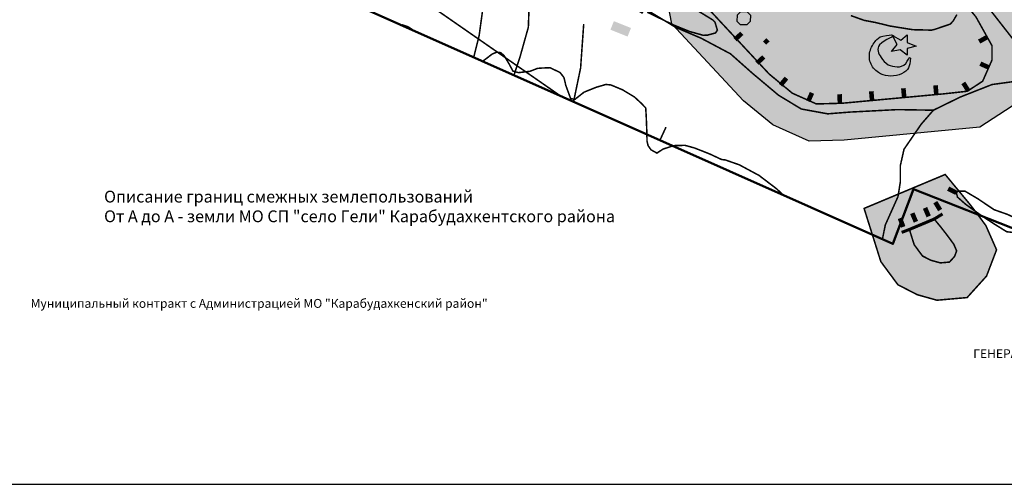
# Model space of a CAD drawing. Extents: x 8469202 to 8772528, y 4701563 to 4787329.
# Drawn here: x 8695906 to 8697241, y 4734307 to 4734936 of the extents above; entities that cross this region are included whole.
import ezdxf

# ---------------------------------------------------------------- set-up
doc = ezdxf.new("R2010")
doc.units = 0
doc.header["$MEASUREMENT"] = 0
doc.linetypes.add('DASHED0205', pattern=[17.5, 5, -12.5])
doc.linetypes.add('DASHED3010', pattern=[100, 75, -25])
doc.layers.get('0').update_dxf_attribs({"linetype": 'CONTINUOUS'})
for name, color, linetype in [('10', 7, 'CONTINUOUS'), ('13', 7, 'CONTINUOUS'), ('14', 7, 'CONTINUOUS'), ('18', 7, 'CONTINUOUS'), ('5', 7, 'CONTINUOUS'), ('6', 7, 'CONTINUOUS'), ('7', 7, 'CONTINUOUS'), ('9', 7, 'CONTINUOUS')]:
    doc.layers.add(name, color=color, linetype=linetype)
doc.styles.get("Standard").update_dxf_attribs({"font": 'TIMES.TTF', "height": 30})

# ---------------------------------------------------------------- blocks, each defined once
blk = doc.blocks.new('B418')
at = {"layer": '5', "color": 32, "const_width": 6.25, "flags": 128}
blk.add_lwpolyline([(0, 0), (12.5, 0)], dxfattribs=at)
blk = doc.blocks.new('B773')
at = {"layer": '18', "linetype": 'Continuous'}
blk.add_hatch(color=7, dxfattribs=at).paths.add_polyline_path([(0, 12.5), (25, 12.5), (25, 0), (0, 0)])

msp = doc.modelspace()

# ---------------------------------------------------------------- hatches: boundary and pattern name
at = {"true_color": 0xb3ecff}
for points in [[(8696786.7, 4735082.7), (8697068.9, 4735082.7), (8697190.8, 4735033.3), (8697243.8, 4734967.8), (8697273.9, 4734913.8), (8697273.9, 4734871.3), (8697251.1, 4734819.1), (8697207.4, 4734790.6), (8697023.3, 4734773), (8696975.9, 4734771.7), (8696926.7, 4734793.6), (8696887.3, 4734826.3), (8696790.2, 4734930.6), (8696780.7, 4734980.2)], [(8697160.4, 4734726.4), (8697050.5, 4734680.4), (8697073.2, 4734608.3), (8697096.3, 4734577), (8697122.5, 4734563.5), (8697149.2, 4734556), (8697190.1, 4734559.6), (8697216.4, 4734588.7), (8697230, 4734624.3), (8697215.5, 4734657.2), (8697201.7, 4734675.9), (8697193.2, 4734686.8)]]:
    msp.add_hatch(color=141, dxfattribs=at).paths.add_polyline_path(points)
h = msp.add_hatch(color=135)
h.set_gradient(color1=(94, 189, 81), color2=(108, 195, 96), one_color=1, tint=0.57)
edge = h.paths.add_edge_path()
edge.add_spline(control_points=[(8697088.8, 4734914.9), (8697091.1, 4734915.9), (8697074.5, 4734914.6), (8697067.6, 4734910.6), (8697057.3, 4734895.3), (8697057.1, 4734877.4), (8697068.3, 4734863.9), (8697086.9, 4734857.4), (8697108.9, 4734863.4), (8697112.9, 4734876.4), (8697113.5, 4734889), (8697106.7, 4734872.9), (8697095.5, 4734871.9), (8697081.8, 4734874.1), (8697072.6, 4734885.3), (8697063, 4734904.3), (8697095.9, 4734914.9), (8697088.8, 4734914.9)], knot_values=[0, 0, 0, 0, 7.69595, 22.09363, 38.868574, 55.769712, 73.058067, 87.155021, 114.544406, 126.369457, 131.439795, 141.411547, 154.046078, 166.39656, 180.289797, 197.334801, 218.734597, 218.734597, 218.734597, 218.734597], degree=3, periodic=0)
h.paths.add_polyline_path([(8697087.8, 4734893.1), (8697095.3, 4734902.6), (8697088.8, 4734914.9), (8697100.4, 4734908.4), (8697109, 4734915.5), (8697109, 4734905.2), (8697120.9, 4734900.2), (8697108.8, 4734897.2), (8697108.8, 4734888), (8697099.6, 4734895.1)])
at = {"layer": '6', "linetype": 'Continuous'}
msp.add_hatch(color=7, dxfattribs=at).paths.add_polyline_path([(8696917.9, 4734902.3), (8696913.5, 4734906.8), (8696918, 4734911.1), (8696922.4, 4734906.6)])
at = {"layer": '7', "linetype": 'Continuous'}
msp.add_hatch(color=140, dxfattribs=at).paths.add_polyline_path([(8697145.5, 4734666), (8697111.9, 4734651.9), (8697118.4, 4734631.2), (8697129.6, 4734616), (8697140.8, 4734610.2), (8697153.9, 4734606.6), (8697166.2, 4734607.7), (8697173.1, 4734615.3), (8697175.9, 4734622.9), (8697172, 4734632), (8697161.8, 4734645.7), (8697154.2, 4734655.5)])

# ---------------------------------------------------------------- linework, layer by layer
at = {"color": 7}
msp.add_lwpolyline([(8699742.9, 4734306.5), (8694396.7, 4734306.5), (8694396.7, 4738301.2), (8699742.9, 4738301.2)], close=True, dxfattribs=at)
at = {"color": 6, "lineweight": 50, "flags": 128}
msp.add_lwpolyline([(8697264.3, 4734648.5), (8697117.4, 4734706.7), (8697089.5, 4734632.2), (8696311, 4734979.5), (8695917.9, 4735352.3), (8695948.8, 4735824.7), (8695889.1, 4735864.5), (8695863.7, 4735898.9), (8695878.9, 4736031.8), (8696264.1, 4736051.9), (8696442.4, 4736082.1), (8696442.4, 4736178.5), (8696460.1, 4736249.2), (8696530.5, 4736288.7), (8696600.5, 4736294.9), (8696747.2, 4736299.8), (8696826.3, 4736353.2), (8697268.9, 4736214.4)], dxfattribs=at)
at = {"color": 140, "flags": 128}
msp.add_lwpolyline([(8696786.7, 4735082.7), (8697068.9, 4735082.7), (8697190.8, 4735033.3), (8697243.8, 4734967.8), (8697273.9, 4734913.8), (8697273.9, 4734871.3), (8697251.1, 4734819.1), (8697207.4, 4734790.6), (8697023.3, 4734773), (8696975.9, 4734771.7), (8696926.7, 4734793.6), (8696887.3, 4734826.3), (8696790.2, 4734930.6), (8696780.7, 4734980.2)], close=True, dxfattribs=at)
at = {"flags": 128}
msp.add_lwpolyline([(8697087.8, 4734893.1), (8697095.3, 4734902.6), (8697088.8, 4734914.9), (8697100.4, 4734908.4), (8697109, 4734915.5), (8697109, 4734905.2), (8697120.9, 4734900.2), (8697108.8, 4734897.2), (8697108.8, 4734888), (8697099.6, 4734895.1)], close=True, dxfattribs=at)
at = {"start_tangent": (0.920321, 0.391163), "end_tangent": (-1, 0)}
msp.add_spline([(8697088.8, 4734914.9), (8697081.1, 4734914.9), (8697067.8, 4734909.4), (8697059.1, 4734895), (8697059.1, 4734878.1), (8697069.9, 4734864.6), (8697083.2, 4734860), (8697109.2, 4734868.6), (8697113, 4734879.8), (8697113, 4734884.9), (8697107, 4734876.9), (8697095.2, 4734872.4), (8697083.2, 4734875.2), (8697073.5, 4734885.1), (8697071.6, 4734902.1), (8697088.8, 4734914.9)], degree=3, dxfattribs=at)
at = {"layer": '10', "color": 7, "linetype": 'DASHED3010', "const_width": 2.08, "flags": 128}
for points in [[(8697488.7, 4735063.5), (8697479.1, 4735040.1), (8697459.2, 4735005.7), (8697436.6, 4734986.7), (8697397.7, 4734966.8), (8697350.6, 4734947.8), (8697328.9, 4734925.2), (8697313.5, 4734887.2), (8697296.3, 4734865.5), (8697270.1, 4734854.6), (8697223.9, 4734848.3), (8697181, 4734831.4), (8697144.4, 4734813.5), (8697128.1, 4734794.8), (8697104.6, 4734760.6), (8697099.7, 4734738.7), (8697099.7, 4734716.7), (8697096.4, 4734696.3), (8697079.3, 4734658.1), (8697075.3, 4734638.6)], [(8697296.3, 4734865.5), (8697264, 4734894.8), (8697223.3, 4734946.9), (8697185.1, 4734982.7), (8697167.4, 4734995.5)], [(8697144.4, 4734813.5), (8697095.6, 4734814.3), (8697032.2, 4734811), (8697001.2, 4734808.6), (8696965.5, 4734815.1), (8696934.6, 4734833.8), (8696898.8, 4734863.9), (8696869.5, 4734889.9), (8696829.6, 4734911.1), (8696795.4, 4734925.7), (8696753.5, 4734951)]]:
    msp.add_lwpolyline(points, dxfattribs=at)
at = {"layer": '13', "color": 7, "const_width": 2.08, "flags": 128}
msp.add_lwpolyline([(8695273.9, 4735907.2), (8695403.1, 4735855.5), (8695847.4, 4735686.3), (8695914.4, 4735523.4), (8696085.7, 4735331.5), (8696156, 4735252.8), (8696228.6, 4735177.6), (8696403.1, 4734996.7), (8696638.2, 4734833.5)], dxfattribs=at)
at = {"layer": '14', "color": 7, "flags": 128}
msp.add_lwpolyline([(8697202.2, 4734939.7, 2.08, 2.08, 0), (8697223.9, 4734900.8, 2.08, 2.08, 0), (8697223.9, 4734881.7, 2.08, 2.08, 0), (8697211.2, 4734852.8, 2.08, 2.08, 0), (8697190.4, 4734839.2, 2.08, 2.08, 0), (8697157.8, 4734835.6, 2.08, 2.08, 0), (8697020.3, 4734822.9, 2.08, 2.08, 0), (8696985.9, 4734822, 2.08, 2.08, 0), (8696953.3, 4734836.5, 2.08, 2.08, 0), (8696921.7, 4734862.7, 2.08, 2.08, 0), (8696836.6, 4734954.1, 2.08, 2.08, 0), (8696921.7, 4734862.7, 2.08, 2.08, 0), (8696953.3, 4734836.5, 2.08, 2.08, 0), (8696985.9, 4734822, 2.08, 2.08, 0), (8697020.3, 4734822.9, 2.08, 2.08, 0), (8697157.8, 4734835.6, 2.08, 2.08, 0), (8697190.4, 4734839.2, 2.08, 2.08, 0), (8697211.2, 4734852.8, 2.08, 2.08, 0), (8697223.9, 4734881.7, 2.08, 2.08, 0), (8697223.9, 4734900.8, 2.08, 2.08, 0), (8697202.2, 4734939.7, 2.08, 2.08, 0)], format="xyseb", dxfattribs=at)
at = {"layer": '14', "color": 7, "const_width": 6.25, "flags": 128}
for points in [[(8696875.6, 4734909.2), (8696884.8, 4734917.7)], [(8697217.3, 4734912.6), (8697206.4, 4734906.5)], [(8696905.4, 4734877.2), (8696914.6, 4734885.7)], [(8697219.4, 4734871.5), (8697208, 4734876.5)], [(8696937.3, 4734847.4), (8696945.3, 4734857)], [(8697104.9, 4734830.7), (8697103.7, 4734843.2)], [(8697148.4, 4734834.7), (8697147.3, 4734847.2)], [(8697191.7, 4734840), (8697184.9, 4734850.5)], [(8696974.8, 4734825.6), (8696979.9, 4734837)], [(8697017.7, 4734822.7), (8697017.4, 4734835.2)], [(8697061.3, 4734826.7), (8697060.2, 4734839.1)]]:
    msp.add_lwpolyline(points, dxfattribs=at)
at = {"layer": '5', "color": 32, "const_width": 2.08, "flags": 128}
for points in [[(8696576.2, 4734861.2), (8696584.2, 4734885.4), (8696595.6, 4734926), (8696597.7, 4734986.4)], [(8696521.7, 4734885.5), (8696528.9, 4734914.5), (8696534.2, 4734953.1)], [(8696822.5, 4734949.9), (8696845.2, 4734936), (8696848.5, 4734932.8), (8696851.7, 4734922), (8696849.2, 4734918.2), (8696838.2, 4734915.2), (8696832.7, 4734915), (8696814.2, 4734920.1), (8696792.6, 4734928.9), (8696756.7, 4734946.3)], [(8697176.2, 4734943), (8697171.1, 4734934.3), (8697167.3, 4734930.2), (8697147, 4734923.3), (8697141.9, 4734922), (8697116.5, 4734922.6), (8697086, 4734927.5), (8697066.2, 4734932.3), (8697050.5, 4734935.3), (8697032.6, 4734941.7)], [(8696438.9, 4734922.4), (8696433.1, 4734926.3), (8696424.8, 4734929.2), (8696424.2, 4734929)], [(8696656.9, 4734825.2), (8696666.4, 4734870.8), (8696670.6, 4734930.2)], [(8696940.9, 4734698.5), (8696932.2, 4734706.8), (8696908.2, 4734725.1), (8696881.4, 4734739.5), (8696862.5, 4734746.1), (8696857.4, 4734746.7), (8696841.1, 4734754.3), (8696820.8, 4734762.3), (8696807.8, 4734765.9), (8696792.6, 4734765.5), (8696778.1, 4734760.8), (8696769.8, 4734755.4), (8696761.8, 4734759.8), (8696757.8, 4734765.5), (8696756.4, 4734771.3), (8696756, 4734787.6), (8696755.3, 4734805.4), (8696754.6, 4734816.6), (8696748.8, 4734822.7), (8696739.4, 4734831.4), (8696723.1, 4734841.2), (8696707.5, 4734847.7), (8696700.7, 4734848.4), (8696687.3, 4734844.5), (8696671, 4734837.9), (8696658.7, 4734828.2), (8696652.9, 4734829.2), (8696646.4, 4734847), (8696643.8, 4734857.9), (8696638.4, 4734864.7), (8696624.8, 4734871.1), (8696613.6, 4734870.6), (8696608, 4734870.2), (8696597.8, 4734866.2), (8696582.3, 4734864.4), (8696574.7, 4734866.5), (8696569.2, 4734876.7), (8696562.7, 4734887.5), (8696558, 4734891.5), (8696553, 4734892.2), (8696546.8, 4734889.7), (8696534.9, 4734880.7), (8696534, 4734880)], [(8696774, 4734773), (8696782.1, 4734790.6)], [(8697226.6, 4734678.7), (8697204.8, 4734693.4), (8697187.2, 4734703.8), (8697177.8, 4734703.8), (8697175.5, 4734701.5), (8697177.1, 4734695.7), (8697188.2, 4734685.9), (8697210, 4734670.3), (8697227.5, 4734658.9), (8697243.8, 4734648.8), (8697255.2, 4734647.5), (8697261.4, 4734647.8), (8697264.9, 4734649.8), (8697263.7, 4734657.9), (8697253.9, 4734668), (8697245.1, 4734672.2), (8697226.6, 4734678.7)]]:
    msp.add_lwpolyline(points, dxfattribs=at)
at = {"layer": '6', "color": 7, "linetype": 'DASHED0205', "const_width": 2.08, "flags": 128}
for points in [[(8697544, 4734569.4), (8697537.2, 4734643.9), (8697520.9, 4734806.8), (8697508.6, 4734940), (8697505.7, 4734967.9), (8697498.5, 4735039.2), (8697488.7, 4735063.5), (8697425, 4735231.1), (8697407.6, 4735277.8), (8697396.8, 4735291.2), (8697372.2, 4735313.6), (8697319.3, 4735359.2), (8697272.6, 4735402.7), (8697259.2, 4735414.6), (8697248.3, 4735417.5), (8697216.8, 4735423.3), (8697184.3, 4735423.3), (8697160.7, 4735419.7), (8697131.4, 4735409.9), (8697080.4, 4735385.3), (8697015.2, 4735350.2), (8697025.3, 4735346.1), (8697034.1, 4735341.2), (8697047.1, 4735310), (8697073.4, 4735310.3), (8697106.3, 4735257.3), (8697111.9, 4735259.7), (8697130, 4735259.7), (8697126.7, 4735180.8), (8697120, 4735180.4), (8697092, 4735178.9), (8697092.1, 4735165.8), (8697092.3, 4735148.2), (8697114.8, 4735144.2), (8697119.1, 4735125.3), (8697122, 4735112.4), (8697152.1, 4735078.3), (8697156.6, 4735071.2), (8697166.3, 4735056), (8697191.2, 4735017.1), (8697175.9, 4734999.8), (8697167.4, 4734995.5), (8697160, 4734991.8), (8697202.2, 4734939.7), (8697223.9, 4734900.8), (8697223.9, 4734881.7), (8697211.2, 4734852.8), (8697190.4, 4734839.2), (8697157.8, 4734835.6), (8697020.3, 4734822.9), (8696985.9, 4734822), (8696953.3, 4734836.5), (8696921.7, 4734862.7), (8696836.6, 4734954.1), (8696831, 4734983.5), (8696833.9, 4735032.7), (8696802.1, 4735035.1), (8696784.5, 4734997), (8696753.5, 4734951), (8696749.6, 4734945.3), (8696623.4, 4735022.1), (8696600.2, 4735036.4), (8696575.9, 4735045.8), (8696518.9, 4735065), (8696499.1, 4735092), (8696478.3, 4735099.2), (8696427.2, 4735103.1), (8696336.8, 4735128.5), (8696300.8, 4735158.6), (8696256.2, 4735207.7), (8696247.3, 4735218), (8696218.3, 4735251.8), (8696209.3, 4735260.9), (8696182.6, 4735279.1), (8696071.3, 4735387.1), (8696009.8, 4735452.2), (8695980.2, 4735513.3), (8695962, 4735575.2), (8695937.3, 4735626.2), (8695943.4, 4735629.2), (8695948.7, 4735632.8), (8695961, 4735651.3), (8695962.2, 4735657.7), (8695914.4, 4735689), (8695875.5, 4735705.9), (8695896.3, 4735682.7), (8695889.4, 4735666.6), (8695889.7, 4735664.9)], [(8697145.5, 4734666), (8697154.2, 4734655.5), (8697161.8, 4734645.7), (8697172, 4734632), (8697175.9, 4734622.9), (8697173.1, 4734615.3), (8697166.2, 4734607.7), (8697153.9, 4734606.6), (8697140.8, 4734610.2), (8697129.6, 4734616), (8697118.4, 4734631.2), (8697111.9, 4734651.9), (8697145.5, 4734666)]]:
    msp.add_lwpolyline(points, dxfattribs=at)
at = {"layer": '6', "color": 7, "flags": 128}
msp.add_lwpolyline([(8696883, 4734929.4), (8696878.6, 4734933.9), (8696878.8, 4734942.7), (8696883.3, 4734947.1), (8696892.1, 4734946.9), (8696896.5, 4734942.4), (8696896.3, 4734933.6), (8696891.8, 4734929.3), (8696883, 4734929.4)], dxfattribs=at)
at = {"layer": '7', "color": 141, "true_color": 0x7adeff, "const_width": 2.08, "flags": 128}
msp.add_lwpolyline([(8697160.4, 4734726.4), (8697050.5, 4734680.4), (8697073.2, 4734608.3), (8697096.3, 4734577), (8697122.5, 4734563.5), (8697149.2, 4734556), (8697190.1, 4734559.6), (8697216.4, 4734588.7), (8697230, 4734624.3), (8697215.5, 4734657.2), (8697201.7, 4734675.9), (8697193.2, 4734686.8)], close=True, dxfattribs=at)
at = {"layer": '7', "color": 171, "const_width": 2.08, "flags": 128}
msp.add_lwpolyline([(8697145.5, 4734666), (8697111.9, 4734651.9), (8697118.4, 4734631.2), (8697129.6, 4734616), (8697140.8, 4734610.2), (8697153.9, 4734606.6), (8697166.2, 4734607.7), (8697173.1, 4734615.3), (8697175.9, 4734622.9), (8697172, 4734632), (8697161.8, 4734645.7), (8697154.2, 4734655.5), (8697145.5, 4734666)], dxfattribs=at)
at = {"layer": '9', "color": 7, "flags": 128}
for points, const_width in [([(8697153.5, 4734678.2), (8697147, 4734688.9)], 6.25), ([(8697156.8, 4734672.9), (8697145.5, 4734666), (8697111.9, 4734651.9), (8697101.4, 4734647.9)], 4.17), ([(8697120.7, 4734662.3), (8697115.8, 4734673.9)], 6.25), ([(8697138, 4734669.6), (8697133.1, 4734681.1)], 6.25), ([(8697103.5, 4734655.4), (8697099.1, 4734667.1)], 6.25)]:
    msp.add_lwpolyline(points, dxfattribs=dict(at, const_width=const_width))

# ---------------------------------------------------------------- block references
at = {"layer": '18', "rotation": 158.1971849812611}
msp.add_blockref('B773', (8696734.7, 4734924.9), dxfattribs=at)
at = {"layer": '5', "rotation": 152.4243429908181}
msp.add_blockref('B418', (8697175.5, 4734701.5), dxfattribs=at)

# ---------------------------------------------------------------- texts
at = {"insert": (8696020.7, 4734704.4), "char_height": 16, "attachment_point": 1}
msp.add_mtext('{\\fTimes New Roman|b1|i0|c204|p18;Описание границ смежных землепользований\\P}От А до А - земли МО СП "село Гели" Карабудахкентского района{\\H1.8605x; }', dxfattribs=at)
at = {"color": 7, "lineweight": 50, "insert": (8699446.3, 4734557.7), "char_height": 12, "attachment_point": 1}
msp.add_mtext('\\pi-293.76;Муниципальный контракт с Администрацией МО "Карабудахкенский район" ', dxfattribs=at)
at = {"linetype": 'Continuous', "insert": (8699449.4, 4734489.6), "char_height": 12, "attachment_point": 1}
msp.add_mtext('\\pi-187.58;ГЕНЕРАЛЬНЫЙ  ПЛАН                              с. Гели', dxfattribs=at)

doc.saveas('drawing.dxf')
